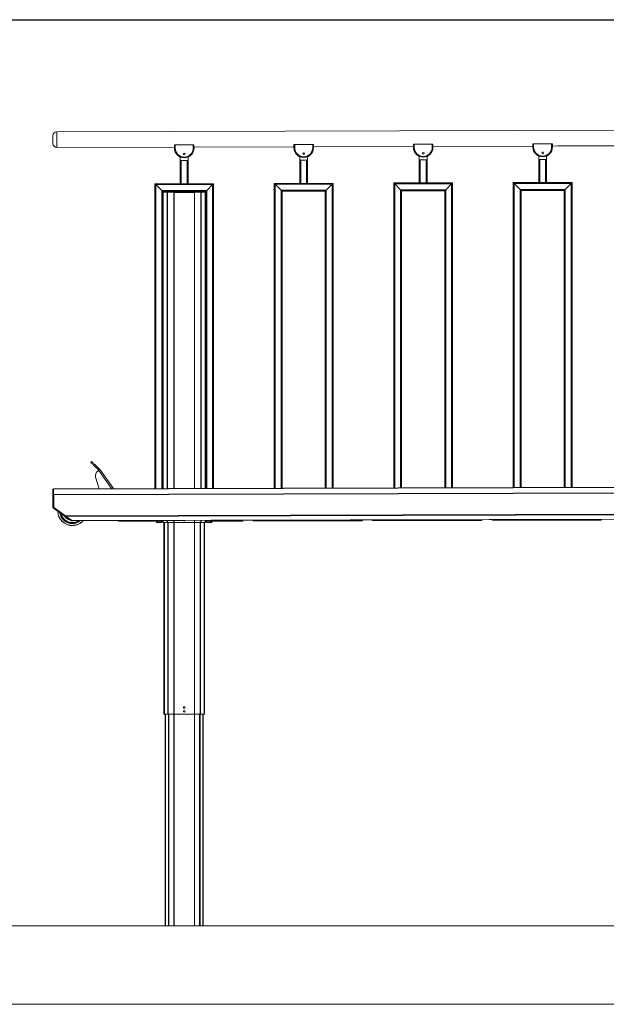
# Model space of a CAD drawing. Extents: x 143 to 1739, y -42 to 1080.
# Drawn here: x 686 to 894, y 732 to 1080 of the extents above; entities that cross this region are included whole.
import ezdxf

# ---------------------------------------------------------------- set-up
doc = ezdxf.new("R2010")
doc.units = 0
doc.header["$MEASUREMENT"] = 0
doc.layers.add('SLD-0', color=7, linetype='Continuous', lineweight=0)

msp = doc.modelspace()

# ---------------------------------------------------------------- linework, layer by layer
at = {"layer": 'SLD-0', "color": 18, "lineweight": 30, "true_color": 0x000000}
msp.add_line((181.44, 1080), (1738.56, 1080), dxfattribs=at)
at = {"layer": 'SLD-0', "color": 18, "lineweight": 15, "true_color": 0x000000}
for p, q in [((698.23, 1038.94), (698.23, 1038.97)), ((698.23, 1038.87), (698.23, 1038.94)), ((698.23, 1038.75), (698.23, 1038.87)), ((698.23, 1038.58), (698.23, 1038.75)), ((698.23, 1038.38), (698.23, 1038.58)), ((698.24, 1038.16), (698.23, 1038.38)), ((698.24, 1037.91), (698.24, 1038.16)), ((698.24, 1037.65), (698.24, 1037.91)), ((966.92, 1041.13), (699.61, 1040.35)), ((699.61, 1040.35), (699.61, 1040.33)), ((699.61, 1040.33), (699.61, 1040.26)), ((699.61, 1040.26), (699.61, 1040.13)), ((699.61, 1040.13), (699.62, 1039.97)), ((699.62, 1039.97), (699.62, 1039.76)), ((699.62, 1039.76), (699.62, 1039.51)), ((699.62, 1039.51), (699.62, 1039.23)), ((699.62, 1039.23), (699.62, 1038.92)), ((699.62, 1038.92), (699.62, 1038.58)), ((699.62, 1038.58), (699.62, 1038.23)), ((699.62, 1038.23), (699.62, 1037.86)), ((699.62, 1037.86), (699.62, 1037.49)), ((698.24, 1037.38), (698.24, 1037.65)), ((698.24, 1037.13), (698.24, 1037.38)), ((698.24, 1036.89), (698.24, 1037.13)), ((698.24, 1036.67), (698.24, 1036.89)), ((698.24, 1036.49), (698.24, 1036.67)), ((698.24, 1036.35), (698.24, 1036.49)), ((698.24, 1036.25), (698.24, 1036.35)), ((698.24, 1036.2), (698.24, 1036.25)), ((698.24, 1036.2), (698.24, 1036.2)), ((699.62, 1037.49), (699.62, 1037.12)), ((699.62, 1037.12), (699.62, 1036.76)), ((699.62, 1036.76), (699.63, 1036.42)), ((699.63, 1036.42), (699.63, 1036.09)), ((699.63, 1036.09), (699.63, 1035.8)), ((699.63, 1035.8), (699.63, 1035.53)), ((699.63, 1035.53), (699.63, 1035.3)), ((699.63, 1035.3), (699.63, 1035.11)), ((699.63, 1035.11), (699.63, 1034.97)), ((699.63, 1034.97), (699.63, 1034.87)), ((699.63, 1034.81), (741.18, 1034.93)), ((699.63, 1034.87), (699.63, 1034.82)), ((699.63, 1034.82), (699.63, 1034.81)), ((741.18, 1034.59), (741.18, 1035.54)), ((741.27, 1035.77), (741.31, 1035.77)), ((741.31, 1035.77), (741.36, 1035.77)), ((741.36, 1035.77), (741.41, 1035.77)), ((741.41, 1035.77), (741.46, 1035.77)), ((741.46, 1035.77), (747.83, 1035.78)), ((741.46, 1035.77), (741.46, 1034.58)), ((747.83, 1034.6), (747.83, 1035.78)), ((747.83, 1035.78), (747.88, 1035.78)), ((747.88, 1035.78), (747.93, 1035.79)), ((747.93, 1035.79), (747.97, 1035.79)), ((747.97, 1035.79), (748.01, 1035.79)), ((748.1, 1035.56), (748.11, 1034.61)), ((748.11, 1034.95), (783.42, 1035.06)), ((783.43, 1034.71), (783.42, 1035.67)), ((783.51, 1035.89), (783.55, 1035.89)), ((783.55, 1035.89), (783.6, 1035.89)), ((783.6, 1035.89), (783.65, 1035.89)), ((783.65, 1035.89), (783.7, 1035.89)), ((783.7, 1035.89), (790.07, 1035.91)), ((783.7, 1035.89), (783.7, 1034.7)), ((790.07, 1034.72), (790.07, 1035.91)), ((790.07, 1035.91), (790.12, 1035.91)), ((790.12, 1035.91), (790.17, 1035.91)), ((790.17, 1035.91), (790.21, 1035.91)), ((790.21, 1035.91), (790.26, 1035.91)), ((790.35, 1035.69), (790.35, 1034.73)), ((790.35, 1035.08), (825.67, 1035.18)), ((825.67, 1034.83), (825.67, 1035.79)), ((825.76, 1036.01), (825.8, 1036.01)), ((825.8, 1036.01), (825.84, 1036.01)), ((825.84, 1036.01), (825.89, 1036.01)), ((825.89, 1036.01), (825.94, 1036.01)), ((825.94, 1036.01), (832.31, 1036.03)), ((825.94, 1036.01), (825.95, 1034.82)), ((832.32, 1034.84), (832.31, 1036.03)), ((832.31, 1036.03), (832.36, 1036.03)), ((832.36, 1036.03), (832.41, 1036.03)), ((832.41, 1036.03), (832.46, 1036.03)), ((832.46, 1036.03), (832.5, 1036.03)), ((832.59, 1035.81), (832.59, 1034.85)), ((832.59, 1035.2), (867.91, 1035.3)), ((867.91, 1034.95), (867.91, 1035.91)), ((868, 1036.13), (868.04, 1036.13)), ((868.04, 1036.13), (868.09, 1036.13)), ((868.09, 1036.13), (868.13, 1036.13)), ((868.13, 1036.13), (868.18, 1036.13)), ((868.18, 1036.13), (874.56, 1036.15)), ((868.18, 1036.13), (868.19, 1034.94)), ((874.56, 1034.96), (874.56, 1036.15)), ((874.56, 1036.15), (874.61, 1036.15)), ((874.61, 1036.15), (874.66, 1036.15)), ((874.66, 1036.15), (874.7, 1036.15)), ((874.7, 1036.15), (874.74, 1036.15)), ((874.83, 1035.93), (874.84, 1034.97)), ((874.84, 1035.32), (876.71, 1035.33)), ((877.12, 1035.33), (880.86, 1035.34)), ((881.28, 1035.34), (910.15, 1035.42)), ((743.27, 1030.24), (743.27, 1031.42)), ((746.04, 1031.43), (746.04, 1030.24)), ((785.51, 1030.36), (785.51, 1031.54)), ((788.28, 1031.55), (788.28, 1030.36)), ((827.75, 1030.48), (827.75, 1031.67)), ((830.52, 1031.67), (830.52, 1030.48)), ((869.99, 1030.6), (869.99, 1031.79)), ((872.76, 1031.79), (872.76, 1030.6)), ((743.27, 1030.24), (743.27, 1021.99)), ((743.27, 1030.24), (743.61, 1030.24)), ((743.61, 1030.24), (743.61, 1021.99)), ((743.61, 1030.24), (745.69, 1030.24)), ((745.69, 1030.24), (745.69, 1021.99)), ((745.69, 1030.24), (746.04, 1030.24)), ((746.04, 1030.24), (746.04, 1021.99)), ((785.51, 1030.36), (785.51, 1022.12)), ((785.51, 1030.36), (785.85, 1030.36)), ((785.85, 1030.36), (785.85, 1022.12)), ((785.85, 1030.36), (787.93, 1030.36)), ((787.93, 1030.36), (787.93, 1022.12)), ((787.93, 1030.36), (788.28, 1030.36)), ((788.28, 1030.36), (788.28, 1022.12)), ((827.75, 1030.48), (827.75, 1022.24)), ((827.75, 1030.48), (828.1, 1030.48)), ((828.1, 1030.48), (828.1, 1022.24)), ((828.1, 1030.48), (830.18, 1030.48)), ((830.18, 1030.48), (830.18, 1022.24)), ((830.18, 1030.48), (830.52, 1030.48)), ((830.52, 1030.48), (830.52, 1022.24)), ((869.99, 1030.6), (869.99, 1022.36)), ((869.99, 1030.6), (870.34, 1030.6)), ((870.34, 1030.6), (870.34, 1022.36)), ((870.34, 1030.6), (872.42, 1030.6)), ((872.42, 1030.6), (872.42, 1022.36)), ((872.42, 1030.6), (872.76, 1030.6)), ((872.76, 1030.6), (872.76, 1022.36)), ((734.26, 1021.99), (734.26, 914.17)), ((734.26, 1021.99), (734.27, 1021.99)), ((734.27, 1021.99), (734.26, 1021.99)), ((734.26, 1021.99), (743.27, 1021.99)), ((734.27, 1021.99), (734.28, 1021.97)), ((734.28, 1021.97), (734.27, 1021.99)), ((734.28, 1021.97), (734.31, 1021.95)), ((734.31, 1021.95), (734.28, 1021.97)), ((734.31, 1021.95), (734.34, 1021.91)), ((734.34, 1021.91), (734.31, 1021.95)), ((734.34, 1021.91), (734.39, 1021.87)), ((734.39, 1021.87), (734.34, 1021.91)), ((734.39, 1021.87), (734.44, 1021.82)), ((734.44, 1021.82), (734.39, 1021.87)), ((734.44, 1021.82), (734.49, 1021.77)), ((734.49, 1021.77), (734.44, 1021.82)), ((734.49, 1021.77), (734.55, 1021.71)), ((734.55, 1021.71), (734.49, 1021.77)), ((734.55, 1021.71), (734.61, 1021.65)), ((734.61, 1021.65), (734.55, 1021.71)), ((734.61, 1021.65), (736.69, 1019.57)), ((734.61, 1021.65), (754.69, 1021.65)), ((734.61, 1021.65), (734.61, 914.17)), ((743.27, 1021.99), (743.61, 1021.99)), ((743.61, 1021.99), (745.69, 1021.99)), ((745.69, 1021.99), (746.04, 1021.99)), ((746.04, 1021.99), (755.04, 1021.99)), ((752.61, 1019.57), (754.69, 1021.65)), ((754.69, 1021.65), (755.04, 1021.99)), ((755.04, 1021.99), (754.69, 1021.65)), ((754.69, 1021.65), (754.69, 914.23)), ((755.04, 1021.99), (755.04, 914.23)), ((776.51, 1022.12), (776.51, 914.29)), ((776.51, 1022.12), (776.85, 1021.77)), ((776.51, 1022.12), (785.51, 1022.12)), ((776.85, 1021.77), (776.51, 1022.12)), ((776.85, 1021.77), (778.93, 1019.69)), ((776.85, 1021.77), (796.94, 1021.77)), ((776.85, 1021.77), (776.85, 914.3)), ((785.51, 1022.12), (785.85, 1022.12)), ((785.85, 1022.12), (787.93, 1022.12)), ((787.93, 1022.12), (788.28, 1022.12)), ((788.28, 1022.12), (797.28, 1022.12)), ((794.86, 1019.69), (796.94, 1021.77)), ((797, 1021.84), (796.94, 1021.77)), ((796.94, 1021.77), (797, 1021.83)), ((796.94, 1021.77), (796.94, 914.35)), ((797.07, 1021.9), (797, 1021.84)), ((797, 1021.83), (797.05, 1021.89)), ((797.05, 1021.89), (797.11, 1021.94)), ((797.13, 1021.96), (797.07, 1021.9)), ((797.11, 1021.94), (797.16, 1021.99)), ((797.18, 1022.02), (797.13, 1021.96)), ((797.16, 1021.99), (797.2, 1022.04)), ((797.22, 1022.06), (797.18, 1022.02)), ((797.2, 1022.04), (797.23, 1022.07)), ((797.25, 1022.09), (797.22, 1022.06)), ((797.23, 1022.07), (797.26, 1022.1)), ((797.27, 1022.11), (797.25, 1022.09)), ((797.26, 1022.1), (797.28, 1022.11)), ((797.28, 1022.12), (797.27, 1022.11)), ((797.28, 1022.12), (797.28, 914.35)), ((797.28, 1022.11), (797.28, 1022.12)), ((818.75, 1022.24), (818.75, 914.42)), ((818.75, 1022.24), (818.75, 1022.23)), ((818.75, 1022.23), (818.75, 1022.24)), ((818.75, 1022.24), (827.75, 1022.24)), ((818.75, 1022.23), (818.77, 1022.22)), ((818.77, 1022.22), (818.75, 1022.23)), ((818.77, 1022.22), (818.8, 1022.19)), ((818.8, 1022.19), (818.77, 1022.22)), ((818.8, 1022.19), (818.83, 1022.16)), ((818.83, 1022.16), (818.8, 1022.19)), ((818.83, 1022.16), (818.87, 1022.12)), ((818.87, 1022.12), (818.83, 1022.16)), ((818.87, 1022.12), (818.92, 1022.07)), ((818.92, 1022.07), (818.87, 1022.12)), ((818.92, 1022.07), (818.98, 1022.01)), ((818.98, 1022.01), (818.92, 1022.07)), ((818.98, 1022.01), (819.03, 1021.95)), ((819.03, 1021.95), (818.98, 1022.01)), ((819.03, 1021.95), (819.1, 1021.89)), ((819.1, 1021.89), (819.03, 1021.95)), ((819.1, 1021.89), (821.17, 1019.81)), ((819.1, 1021.89), (839.18, 1021.89)), ((819.1, 1021.89), (819.1, 914.42)), ((827.75, 1022.24), (828.1, 1022.24)), ((828.1, 1022.24), (830.18, 1022.24)), ((830.18, 1022.24), (830.52, 1022.24)), ((830.52, 1022.24), (839.52, 1022.24)), ((837.1, 1019.81), (839.18, 1021.89)), ((839.25, 1021.96), (839.18, 1021.89)), ((839.18, 1021.89), (839.24, 1021.95)), ((839.18, 1021.89), (839.18, 914.48)), ((839.24, 1021.95), (839.3, 1022.01)), ((839.31, 1022.02), (839.25, 1021.96)), ((839.3, 1022.01), (839.35, 1022.07)), ((839.37, 1022.08), (839.31, 1022.02)), ((839.35, 1022.07), (839.4, 1022.12)), ((839.42, 1022.14), (839.37, 1022.08)), ((839.4, 1022.12), (839.44, 1022.16)), ((839.47, 1022.18), (839.42, 1022.14)), ((839.44, 1022.16), (839.48, 1022.19)), ((839.5, 1022.21), (839.47, 1022.18)), ((839.48, 1022.19), (839.5, 1022.22)), ((839.5, 1022.22), (839.52, 1022.23)), ((839.52, 1022.23), (839.5, 1022.21)), ((839.52, 1022.24), (839.52, 914.48)), ((839.52, 1022.23), (839.52, 1022.24)), ((839.52, 1022.24), (839.52, 1022.23)), ((860.99, 1022.36), (860.99, 914.54)), ((860.99, 1022.36), (861, 1022.36)), ((861, 1022.36), (860.99, 1022.36)), ((860.99, 1022.36), (869.99, 1022.36)), ((861, 1022.36), (861.01, 1022.34)), ((861.01, 1022.34), (861, 1022.36)), ((861.01, 1022.34), (861.04, 1022.31)), ((861.04, 1022.31), (861.01, 1022.34)), ((861.04, 1022.31), (861.07, 1022.28)), ((861.07, 1022.28), (861.04, 1022.31)), ((861.07, 1022.28), (861.12, 1022.24)), ((861.12, 1022.24), (861.07, 1022.28)), ((861.12, 1022.24), (861.17, 1022.19)), ((861.17, 1022.19), (861.12, 1022.24)), ((861.17, 1022.19), (861.22, 1022.13)), ((861.22, 1022.13), (861.17, 1022.19)), ((861.22, 1022.13), (861.28, 1022.07)), ((861.28, 1022.07), (861.22, 1022.13)), ((861.28, 1022.07), (861.34, 1022.01)), ((861.34, 1022.01), (861.28, 1022.07)), ((861.34, 1022.01), (863.42, 1019.94)), ((861.34, 1022.01), (881.42, 1022.01)), ((861.34, 1022.01), (861.34, 914.54)), ((869.99, 1022.36), (870.34, 1022.36)), ((870.34, 1022.36), (872.42, 1022.36)), ((872.42, 1022.36), (872.76, 1022.36)), ((872.76, 1022.36), (881.77, 1022.36)), ((879.34, 1019.94), (881.42, 1022.01)), ((881.49, 1022.08), (881.42, 1022.01)), ((881.42, 1022.01), (881.48, 1022.07)), ((881.42, 1022.01), (881.42, 914.6)), ((881.48, 1022.07), (881.54, 1022.13)), ((881.55, 1022.15), (881.49, 1022.08)), ((881.54, 1022.13), (881.59, 1022.19)), ((881.61, 1022.21), (881.55, 1022.15)), ((881.59, 1022.19), (881.64, 1022.24)), ((881.67, 1022.26), (881.61, 1022.21)), ((881.64, 1022.24), (881.69, 1022.28)), ((881.71, 1022.3), (881.67, 1022.26)), ((881.69, 1022.28), (881.72, 1022.31)), ((881.74, 1022.33), (881.71, 1022.3)), ((881.72, 1022.31), (881.75, 1022.34)), ((881.76, 1022.35), (881.74, 1022.33)), ((881.75, 1022.34), (881.76, 1022.36)), ((881.76, 1022.36), (881.77, 1022.36)), ((881.77, 1022.36), (881.76, 1022.35)), ((881.77, 1022.36), (881.77, 914.6)), ((736.69, 1019.57), (736.75, 1019.5)), ((736.69, 1019.57), (752.61, 1019.57)), ((736.75, 1019.5), (736.69, 1019.57)), ((736.69, 1019.57), (736.69, 914.18)), ((736.75, 1019.5), (736.82, 1019.44)), ((736.82, 1019.44), (736.75, 1019.5)), ((736.82, 1019.44), (736.88, 1019.38)), ((736.88, 1019.38), (736.82, 1019.44)), ((736.88, 1019.38), (736.93, 1019.33)), ((736.93, 1019.33), (736.88, 1019.38)), ((736.93, 1019.33), (736.97, 1019.28)), ((736.97, 1019.28), (736.93, 1019.33)), ((736.97, 1019.28), (737.01, 1019.25)), ((737.01, 1019.25), (736.97, 1019.28)), ((737.01, 1019.25), (737.03, 1019.23)), ((737.03, 1019.23), (737.01, 1019.25)), ((737.03, 1019.23), (737.03, 1019.22)), ((737.03, 1019.22), (737.03, 1019.23)), ((737.03, 1019.22), (737.03, 914.18)), ((737.03, 1019.22), (752.27, 1019.22)), ((737.07, 1018.95), (737.07, 1019.22)), ((737.07, 1018.95), (737.07, 914.18)), ((737.07, 1018.95), (737.2, 1018.95)), ((737.18, 1019.22), (737.18, 1019.17)), ((737.18, 1018.96), (737.18, 1019.17)), ((737.18, 1019.17), (737.27, 1019.17)), ((737.18, 1018.96), (737.27, 1018.96)), ((737.2, 1018.95), (738.64, 1018.95)), ((737.2, 1018.95), (737.2, 914.18)), ((737.27, 1018.96), (737.27, 1019.17)), ((737.27, 1019.17), (738.7, 1019.17)), ((737.27, 1018.96), (738.7, 1018.96)), ((737.28, 1018.96), (737.28, 1018.95)), ((738.64, 1018.95), (738.79, 1018.95)), ((738.64, 1018.95), (738.64, 914.19)), ((738.7, 1018.96), (738.7, 1019.17)), ((738.7, 1019.17), (738.8, 1019.17)), ((738.7, 1018.96), (738.8, 1018.96)), ((738.79, 1018.95), (741.02, 1018.95)), ((738.79, 1018.95), (738.79, 914.19)), ((738.8, 1019.17), (741.06, 1019.17)), ((738.8, 1018.96), (738.8, 1019.17)), ((738.8, 1018.96), (741.06, 1018.96)), ((741.02, 1018.95), (741.06, 1018.95)), ((741.02, 1018.95), (741.02, 914.19)), ((741.06, 1018.96), (741.06, 1019.17)), ((741.06, 1019.17), (741.08, 1019.17)), ((741.06, 1018.96), (741.08, 1018.96)), ((741.06, 1018.95), (741.06, 1018.81)), ((741.08, 1018.95), (741.06, 1018.95)), ((741.08, 1018.81), (741.06, 1018.81)), ((741.06, 1018.81), (741.06, 914.19)), ((748.22, 1019.17), (741.08, 1019.17)), ((741.08, 1018.85), (741.08, 1019.17)), ((741.08, 1018.85), (741.08, 1018.81)), ((748.22, 1018.85), (741.08, 1018.85)), ((748.22, 1019.17), (748.22, 1018.85)), ((748.22, 1019.17), (748.25, 1019.17)), ((748.22, 1018.96), (748.25, 1018.96)), ((748.25, 1018.95), (748.22, 1018.95)), ((748.22, 1018.81), (748.22, 1018.85)), ((748.25, 1018.81), (748.22, 1018.81)), ((748.25, 1019.17), (750.5, 1019.17)), ((748.25, 1018.96), (748.25, 1019.17)), ((748.25, 1018.96), (750.5, 1018.96)), ((748.25, 1018.95), (748.25, 1018.81)), ((748.25, 1018.95), (748.28, 1018.95)), ((748.25, 1018.81), (748.25, 914.21)), ((748.28, 1018.95), (750.51, 1018.95)), ((748.28, 1018.95), (748.28, 914.21)), ((750.5, 1018.96), (750.5, 1019.17)), ((750.5, 1019.17), (750.6, 1019.17)), ((750.5, 1018.96), (750.6, 1018.96)), ((750.51, 1018.95), (750.66, 1018.95)), ((750.51, 1018.95), (750.51, 914.22)), ((750.6, 1018.96), (750.6, 1019.17)), ((750.6, 1019.17), (752.04, 1019.17)), ((750.6, 1018.96), (752.04, 1018.96)), ((750.66, 1018.95), (752.1, 1018.95)), ((750.66, 1018.95), (750.66, 914.22)), ((752.02, 1018.95), (752.02, 1018.96)), ((752.04, 1018.96), (752.04, 1019.17)), ((752.04, 1019.17), (752.12, 1019.17)), ((752.04, 1018.96), (752.12, 1018.96)), ((752.1, 1018.95), (752.23, 1018.95)), ((752.1, 1018.95), (752.1, 914.22)), ((752.12, 1019.17), (752.12, 1019.22)), ((752.12, 1018.96), (752.12, 1019.17)), ((752.23, 1019.22), (752.23, 1018.95)), ((752.23, 1018.95), (752.23, 914.22)), ((752.27, 1019.22), (752.61, 1019.57)), ((752.61, 1019.57), (752.27, 1019.22)), ((752.27, 1019.22), (752.27, 914.22)), ((752.61, 1019.57), (752.61, 914.23)), ((778.93, 1019.69), (779.28, 1019.35)), ((778.93, 1019.69), (794.86, 1019.69)), ((779.28, 1019.35), (778.93, 1019.69)), ((778.93, 1019.69), (778.93, 914.3)), ((779.28, 1019.35), (779.28, 914.3)), ((779.28, 1019.35), (794.51, 1019.35)), ((794.51, 1019.35), (794.51, 914.35)), ((794.51, 1019.35), (794.52, 1019.35)), ((794.52, 1019.35), (794.51, 1019.35)), ((794.52, 1019.35), (794.54, 1019.37)), ((794.54, 1019.37), (794.52, 1019.35)), ((794.54, 1019.37), (794.57, 1019.4)), ((794.57, 1019.4), (794.54, 1019.37)), ((794.57, 1019.4), (794.61, 1019.45)), ((794.61, 1019.45), (794.57, 1019.4)), ((794.61, 1019.45), (794.67, 1019.5)), ((794.67, 1019.5), (794.61, 1019.45)), ((794.67, 1019.5), (794.73, 1019.56)), ((794.73, 1019.56), (794.67, 1019.5)), ((794.73, 1019.56), (794.79, 1019.63)), ((794.79, 1019.63), (794.73, 1019.56)), ((794.79, 1019.63), (794.86, 1019.69)), ((794.86, 1019.69), (794.79, 1019.63)), ((794.86, 1019.69), (794.86, 914.35)), ((821.17, 1019.81), (821.24, 1019.75)), ((821.17, 1019.81), (837.1, 1019.81)), ((821.24, 1019.75), (821.17, 1019.81)), ((821.17, 1019.81), (821.17, 914.42)), ((821.24, 1019.75), (821.31, 1019.68)), ((821.31, 1019.68), (821.24, 1019.75)), ((821.31, 1019.68), (821.36, 1019.62)), ((821.36, 1019.62), (821.31, 1019.68)), ((821.36, 1019.62), (821.42, 1019.57)), ((821.42, 1019.57), (821.36, 1019.62)), ((821.42, 1019.57), (821.46, 1019.53)), ((821.46, 1019.53), (821.42, 1019.57)), ((821.46, 1019.53), (821.49, 1019.5)), ((821.49, 1019.5), (821.46, 1019.53)), ((821.49, 1019.5), (821.51, 1019.48)), ((821.51, 1019.48), (821.49, 1019.5)), ((821.51, 1019.48), (821.52, 1019.47)), ((821.52, 1019.47), (821.51, 1019.48)), ((821.52, 1019.47), (821.52, 914.42)), ((821.52, 1019.47), (836.75, 1019.47)), ((836.75, 1019.47), (836.76, 1019.48)), ((836.76, 1019.48), (836.75, 1019.47)), ((836.75, 1019.47), (836.75, 914.47)), ((836.76, 1019.48), (836.78, 1019.5)), ((836.78, 1019.5), (836.76, 1019.48)), ((836.78, 1019.5), (836.81, 1019.53)), ((836.81, 1019.53), (836.78, 1019.5)), ((836.81, 1019.53), (836.86, 1019.57)), ((836.86, 1019.57), (836.81, 1019.53)), ((836.86, 1019.57), (836.91, 1019.62)), ((836.91, 1019.62), (836.86, 1019.57)), ((836.91, 1019.62), (836.97, 1019.68)), ((836.97, 1019.68), (836.91, 1019.62)), ((836.97, 1019.68), (837.03, 1019.75)), ((837.03, 1019.75), (836.97, 1019.68)), ((837.03, 1019.75), (837.1, 1019.81)), ((837.1, 1019.81), (837.03, 1019.75)), ((837.1, 1019.81), (837.1, 914.47)), ((863.42, 1019.94), (863.48, 1019.87)), ((863.48, 1019.87), (863.42, 1019.94)), ((863.42, 1019.94), (879.34, 1019.94)), ((863.42, 1019.94), (863.42, 914.55)), ((863.48, 1019.87), (863.55, 1019.8)), ((863.55, 1019.8), (863.48, 1019.87)), ((863.55, 1019.8), (863.61, 1019.74)), ((863.61, 1019.74), (863.55, 1019.8)), ((863.61, 1019.74), (863.66, 1019.69)), ((863.66, 1019.69), (863.61, 1019.74)), ((863.66, 1019.69), (863.7, 1019.65)), ((863.7, 1019.65), (863.66, 1019.69)), ((863.7, 1019.65), (863.74, 1019.62)), ((863.74, 1019.62), (863.7, 1019.65)), ((863.74, 1019.62), (863.76, 1019.6)), ((863.76, 1019.6), (863.74, 1019.62)), ((863.76, 1019.6), (863.76, 1019.59)), ((863.76, 1019.59), (863.76, 1019.6)), ((863.76, 1019.59), (863.76, 914.55)), ((863.76, 1019.59), (879, 1019.59)), ((879.02, 1019.62), (879, 1019.6)), ((879, 1019.6), (879.02, 1019.61)), ((879, 1019.59), (879, 1019.6)), ((879, 1019.6), (879, 1019.59)), ((879, 1019.59), (879, 914.59)), ((879.06, 1019.65), (879.02, 1019.62)), ((879.02, 1019.61), (879.04, 1019.64)), ((879.04, 1019.64), (879.08, 1019.67)), ((879.1, 1019.69), (879.06, 1019.65)), ((879.08, 1019.67), (879.12, 1019.71)), ((879.15, 1019.74), (879.1, 1019.69)), ((879.12, 1019.71), (879.17, 1019.76)), ((879.21, 1019.8), (879.15, 1019.74)), ((879.17, 1019.76), (879.23, 1019.82)), ((879.28, 1019.87), (879.21, 1019.8)), ((879.23, 1019.82), (879.28, 1019.88)), ((879.28, 1019.88), (879.34, 1019.94)), ((879.34, 1019.94), (879.28, 1019.87)), ((879.34, 1019.94), (879.34, 914.59)), ((711.61, 923.42), (711.9, 923.72)), ((711.63, 923.4), (711.61, 923.42)), ((711.69, 923.35), (711.63, 923.4)), ((711.78, 923.26), (711.69, 923.35)), ((711.9, 923.14), (711.78, 923.26)), ((711.9, 923.72), (711.92, 923.7)), ((712.06, 922.99), (711.9, 923.14)), ((711.92, 923.7), (711.98, 923.64)), ((711.98, 923.64), (712.07, 923.56)), ((712.23, 922.83), (712.06, 922.99)), ((712.07, 923.56), (712.19, 923.44)), ((712.19, 923.44), (712.34, 923.29)), ((712.34, 923.29), (712.52, 923.12)), ((712.52, 923.12), (712.7, 922.94)), ((712.7, 922.94), (712.9, 922.76)), ((712.41, 922.64), (712.23, 922.83)), ((712.61, 922.46), (712.41, 922.64)), ((712.9, 922.76), (712.61, 922.46)), ((712.61, 922.46), (714.49, 920.64)), ((712.9, 922.76), (714.88, 920.84)), ((714.42, 920.59), (714.09, 920.36)), ((714.42, 920.59), (714.51, 920.65)), ((718.95, 914.13), (714.42, 920.59)), ((714.51, 920.65), (714.6, 920.7)), ((714.6, 920.7), (714.68, 920.73)), ((714.68, 920.73), (714.76, 920.76)), ((714.76, 920.76), (714.83, 920.77)), ((714.81, 920.77), (714.88, 920.84)), ((714.83, 920.77), (714.9, 920.77)), ((714.9, 920.77), (714.94, 920.75)), ((714.94, 920.76), (714.95, 920.76)), ((714.94, 920.75), (714.97, 920.73)), ((714.95, 920.76), (714.97, 920.73)), ((714.97, 920.73), (719.59, 914.13)), ((713.3, 918.23), (714.61, 914.12)), ((698.23, 913.92), (698.43, 913.92)), ((698.23, 913.92), (698.23, 911.93)), ((698.43, 913.92), (698.44, 911.93)), ((698.44, 914.07), (942.95, 914.78)), ((698.44, 913.93), (943.05, 914.63)), ((698.44, 913.93), (698.44, 914.07)), ((698.44, 913.93), (698.45, 912.07)), ((698.45, 912.07), (944.36, 912.78)), ((698.51, 911.9), (944.48, 912.61)), ((698.23, 911.93), (698.44, 911.93)), ((698.24, 907.47), (698.23, 911.93)), ((698.45, 907.47), (698.44, 911.93)), ((698.45, 912.07), (698.45, 912.05)), ((698.45, 912.05), (698.45, 912.03)), ((698.45, 912.03), (698.45, 912.01)), ((698.45, 912.01), (698.45, 911.99)), ((698.45, 911.99), (698.45, 911.96)), ((698.45, 911.96), (698.45, 911.94)), ((698.45, 911.94), (698.45, 911.92)), ((698.45, 911.92), (698.45, 911.89)), ((698.45, 911.89), (698.51, 911.9)), ((698.52, 907.62), (698.51, 911.9)), ((698.24, 907.47), (698.45, 907.47)), ((698.38, 907.21), (702.55, 904.3)), ((698.52, 907.62), (698.57, 907.59)), ((698.52, 907.5), (698.52, 907.62)), ((698.52, 907.5), (702.73, 904.57)), ((702.55, 904.31), (702.56, 904.32)), ((702.55, 904.3), (702.55, 904.31)), ((702.66, 904.23), (702.55, 904.3)), ((702.56, 904.32), (702.57, 904.33)), ((702.57, 904.33), (702.59, 904.35)), ((702.59, 904.35), (702.6, 904.38)), ((702.6, 904.38), (702.63, 904.41)), ((702.63, 904.41), (702.65, 904.45)), ((702.65, 904.45), (702.68, 904.49)), ((702.78, 904.4), (702.66, 904.23)), ((702.66, 904.23), (702.82, 904.12)), ((702.78, 904.4), (702.67, 904.48)), ((702.68, 904.49), (947.77, 905.19)), ((702.73, 904.57), (702.68, 904.49)), ((702.77, 904.42), (702.68, 904.49)), ((702.86, 904.36), (702.77, 904.42)), ((702.94, 904.29), (702.78, 904.4)), ((702.82, 904.12), (702.94, 904.29)), ((702.82, 904.12), (704.82, 902.72)), ((702.94, 904.3), (702.86, 904.36)), ((702.94, 904.3), (947.77, 905.01)), ((705.09, 902.81), (702.94, 904.3)), ((704.94, 902.89), (702.94, 904.29)), ((704.82, 902.72), (704.94, 902.89)), ((704.93, 902.93), (704.89, 902.93)), ((705.09, 902.81), (947.78, 903.51)), ((705.33, 902.8), (947.49, 903.5)), ((722.07, 902.61), (722.07, 902.85)), ((723.88, 902.61), (722.07, 902.61)), ((723.88, 902.85), (723.88, 902.61)), ((736.4, 902.61), (723.88, 902.61)), ((734.86, 902.19), (734.86, 902.61)), ((735.27, 902.19), (734.86, 902.19)), ((735.27, 902.61), (735.27, 902.19)), ((736.55, 902.19), (735.27, 902.19)), ((736.4, 902.61), (736.4, 902.89)), ((736.4, 902.88), (736.46, 902.88)), ((736.55, 902.61), (736.4, 902.61)), ((736.46, 902.88), (736.46, 902.89)), ((736.46, 902.88), (736.49, 902.88)), ((736.49, 902.88), (736.49, 902.61)), ((736.66, 902.88), (736.49, 902.88)), ((736.55, 902.61), (736.55, 902.19)), ((736.66, 902.72), (736.66, 902.89)), ((736.66, 902.72), (737.07, 902.72)), ((737.07, 902.61), (737.06, 902.61)), ((737.07, 902.89), (737.07, 902.19)), ((737.07, 902.19), (737.2, 902.19)), ((737.2, 902.89), (737.2, 902.19)), ((737.2, 902.19), (738.64, 902.19)), ((737.5, 902.19), (737.5, 834.38)), ((737.64, 902.19), (737.64, 834.38)), ((738.64, 902.9), (738.64, 902.19)), ((738.64, 902.19), (738.79, 902.19)), ((738.79, 902.9), (738.79, 902.19)), ((738.79, 902.19), (741.02, 902.19)), ((738.84, 902.19), (738.84, 834.38)), ((739, 902.19), (739, 834.38)), ((741.02, 902.9), (741.02, 902.19)), ((741.02, 902.19), (741.06, 902.19)), ((741.03, 902.19), (741.03, 834.38)), ((741.05, 902.19), (741.05, 834.38)), ((741.06, 902.9), (741.06, 902.19)), ((741.06, 902.19), (748.25, 902.19)), ((748.25, 902.92), (748.25, 902.19)), ((748.25, 902.19), (748.28, 902.19)), ((748.25, 902.19), (748.25, 834.38)), ((748.27, 902.19), (748.27, 834.38)), ((748.28, 902.92), (748.28, 902.19)), ((748.28, 902.19), (750.51, 902.19)), ((750.31, 902.19), (750.31, 834.38)), ((750.46, 902.19), (750.46, 834.38)), ((750.51, 902.93), (750.51, 902.19)), ((750.51, 902.19), (750.66, 902.19)), ((750.66, 902.93), (750.66, 902.19)), ((750.66, 902.19), (752.1, 902.19)), ((751.66, 902.19), (751.66, 834.38)), ((751.8, 902.19), (751.8, 834.38)), ((752.1, 902.94), (752.1, 902.19)), ((752.1, 902.19), (752.23, 902.19)), ((752.23, 902.94), (752.23, 902.19)), ((752.64, 902.72), (752.23, 902.72)), ((752.24, 902.61), (752.23, 902.61)), ((752.64, 902.94), (752.64, 902.72)), ((752.81, 902.88), (752.64, 902.88)), ((752.91, 902.61), (752.75, 902.61)), ((752.75, 902.19), (754.03, 902.19)), ((752.81, 902.88), (752.81, 902.61)), ((752.81, 902.88), (752.84, 902.88)), ((752.84, 902.94), (752.84, 902.88)), ((752.84, 902.88), (752.91, 902.88)), ((752.91, 902.61), (752.91, 902.94)), ((765.15, 902.61), (752.91, 902.61)), ((754.03, 902.19), (754.03, 902.61)), ((754.44, 902.19), (754.03, 902.19)), ((754.44, 902.61), (754.44, 902.19)), ((765.15, 902.61), (765.15, 902.97)), ((765.43, 902.74), (765.15, 902.74)), ((765.43, 902.97), (765.43, 902.74)), ((768.87, 902.98), (768.88, 902.97)), ((768.88, 902.97), (768.91, 902.98)), ((769.28, 902.99), (769.28, 902.73)), ((807.39, 902.73), (769.28, 902.73)), ((807.39, 902.73), (807.39, 903.1)), ((807.67, 902.87), (807.39, 902.87)), ((807.67, 903.1), (807.67, 902.87)), ((811.11, 903.11), (811.12, 903.09)), ((811.12, 903.09), (811.15, 903.11)), ((811.53, 903.11), (811.53, 902.85)), ((849.63, 902.85), (811.53, 902.85)), ((849.63, 902.85), (849.63, 903.22)), ((849.91, 902.99), (849.63, 902.99)), ((849.91, 903.22), (849.91, 902.99)), ((853.36, 903.23), (853.37, 903.21)), ((853.37, 903.21), (853.39, 903.23)), ((853.77, 903.23), (853.77, 902.97)), ((891.88, 902.97), (853.77, 902.97)), ((891.88, 902.97), (891.88, 903.34)), ((892.16, 903.11), (891.88, 903.11)), ((892.16, 903.34), (892.16, 903.11)), ((737.64, 834.38), (737.5, 834.38)), ((738.84, 834.38), (737.64, 834.38)), ((737.93, 834.38), (737.93, 759.45)), ((738.08, 834.38), (738.08, 759.45)), ((739, 834.38), (738.84, 834.38)), ((741.03, 834.38), (739, 834.38)), ((739.04, 834.38), (739.04, 759.45)), ((739.2, 834.38), (739.2, 759.45)), ((741.05, 834.38), (741.03, 834.38)), ((741.03, 834.38), (741.03, 759.45)), ((748.25, 834.38), (741.05, 834.38)), ((741.05, 834.38), (741.05, 759.45)), ((748.27, 834.38), (748.25, 834.38)), ((748.25, 834.38), (748.25, 759.45)), ((750.31, 834.38), (748.27, 834.38)), ((748.27, 834.38), (748.27, 759.45)), ((750.1, 834.38), (750.1, 759.45)), ((750.26, 834.38), (750.26, 759.45)), ((750.46, 834.38), (750.31, 834.38)), ((751.66, 834.38), (750.46, 834.38)), ((751.22, 834.38), (751.22, 759.45)), ((751.37, 834.38), (751.37, 759.45)), ((751.8, 834.38), (751.66, 834.38)), ((984.88, 759.45), (638.63, 759.45)), ((1012.58, 731.75), (638.63, 731.75))]:
    msp.add_line(p, q, dxfattribs=at)
for centre in [(744.65, 1032.52), (786.89, 1032.64), (829.14, 1032.76), (871.38, 1032.89), (744.65, 836.73), (744.65, 835.35)]:
    msp.add_circle(centre, 0.291, dxfattribs=at)
for points in [[(699.61, 1040.35), (698.85, 1040.35), (698.23, 1039.73), (698.23, 1038.97)], [(698.24, 1036.2), (698.24, 1035.43), (698.87, 1034.81), (699.63, 1034.81)], [(741.18, 1034.59), (741.27, 1034.58), (741.37, 1034.57), (741.46, 1034.58)], [(747.83, 1034.6), (747.92, 1034.59), (748.02, 1034.6), (748.11, 1034.61)], [(783.43, 1034.71), (783.52, 1034.7), (783.61, 1034.69), (783.7, 1034.7)], [(790.07, 1034.72), (790.17, 1034.71), (790.26, 1034.72), (790.35, 1034.73)], [(825.67, 1034.83), (825.76, 1034.82), (825.85, 1034.82), (825.95, 1034.82)], [(832.32, 1034.84), (832.41, 1034.84), (832.5, 1034.84), (832.59, 1034.85)], [(867.91, 1034.95), (868, 1034.94), (868.1, 1034.94), (868.19, 1034.94)], [(874.56, 1034.96), (874.65, 1034.96), (874.74, 1034.96), (874.84, 1034.97)], [(877.12, 1035.33), (876.98, 1035.34), (876.85, 1035.34), (876.71, 1035.33)], [(881.28, 1035.34), (881.14, 1035.35), (881, 1035.35), (880.86, 1035.34)], [(714.09, 920.36), (713.39, 919.9), (713.07, 919.04), (713.3, 918.23)], [(714.95, 920.76), (714.93, 920.79), (714.91, 920.82), (714.88, 920.84)], [(700.68, 905.61), (701.01, 903.41), (702.89, 901.79), (705.11, 901.79)], [(700.85, 905.49), (701.22, 903.43), (703.01, 901.93), (705.11, 901.93)], [(701.11, 905.31), (701.55, 903.46), (703.2, 902.15), (705.11, 902.15)], [(702.27, 904.5), (702.75, 903.72), (703.54, 903.17), (704.44, 902.99)], [(705.11, 902.15), (705.89, 902.15), (706.67, 902.38), (707.33, 902.81)], [(705.11, 901.93), (706.05, 901.93), (706.96, 902.24), (707.72, 902.81)], [(705.11, 901.79), (706.14, 901.79), (707.15, 902.15), (707.95, 902.81)], [(705.21, 902.81), (705.25, 902.8), (705.29, 902.8), (705.33, 902.8)], [(720.92, 902.85), (721.28, 902.69), (721.68, 902.61), (722.07, 902.61)], [(736.55, 902.19), (736.84, 902.19), (737.07, 902.43), (737.07, 902.72)], [(736.55, 902.61), (736.61, 902.61), (736.66, 902.65), (736.66, 902.72)], [(752.23, 902.72), (752.23, 902.43), (752.46, 902.19), (752.75, 902.19)], [(752.64, 902.72), (752.64, 902.65), (752.69, 902.61), (752.75, 902.61)], [(765.15, 902.62), (765.22, 902.64), (765.29, 902.69), (765.34, 902.74)], [(768.88, 902.97), (768.96, 902.82), (769.12, 902.73), (769.28, 902.73)], [(807.39, 902.74), (807.46, 902.77), (807.53, 902.81), (807.58, 902.87)], [(811.12, 903.09), (811.21, 902.95), (811.36, 902.85), (811.53, 902.85)], [(849.63, 902.87), (849.71, 902.89), (849.77, 902.93), (849.82, 902.99)], [(853.37, 903.21), (853.45, 903.07), (853.6, 902.98), (853.77, 902.97)], [(891.88, 902.99), (891.95, 903.01), (892.02, 903.05), (892.06, 903.11)]]:
    msp.add_open_spline(points, degree=3, dxfattribs=at)
for points, knots in [([(741.18, 1035.54), (741.18, 1035.59), (741.19, 1035.63), (741.21, 1035.68), (741.23, 1035.71), (741.25, 1035.74), (741.27, 1035.77)], [0, 0, 0, 0, 1, 1, 1, 2, 2, 2, 2]), ([(741.18, 1034.59), (741.19, 1032.68), (742.74, 1031.13), (744.65, 1031.14), (746.57, 1031.14), (748.11, 1032.7), (748.11, 1034.61)], [0, 0, 0, 0, 1, 1, 1, 2, 2, 2, 2]), ([(741.46, 1034.58), (741.46, 1032.82), (742.89, 1031.4), (744.65, 1031.4), (746.41, 1031.41), (747.84, 1032.84), (747.83, 1034.6)], [0, 0, 0, 0, 1, 1, 1, 2, 2, 2, 2]), ([(748.01, 1035.79), (748.03, 1035.75), (748.06, 1035.72), (748.07, 1035.69), (748.09, 1035.66), (748.1, 1035.62), (748.1, 1035.58), (748.1, 1035.57), (748.1, 1035.57), (748.1, 1035.56)], [0, 0, 0, 0, 1, 1, 1, 2, 2, 2, 3, 3, 3, 3]), ([(783.42, 1035.67), (783.43, 1035.71), (783.43, 1035.76), (783.45, 1035.8), (783.47, 1035.83), (783.49, 1035.86), (783.51, 1035.89)], [0, 0, 0, 0, 1, 1, 1, 2, 2, 2, 2]), ([(783.43, 1034.71), (783.43, 1032.8), (784.99, 1031.25), (786.9, 1031.26), (788.81, 1031.26), (790.36, 1032.82), (790.35, 1034.73)], [0, 0, 0, 0, 1, 1, 1, 2, 2, 2, 2]), ([(783.7, 1034.7), (783.71, 1032.94), (785.14, 1031.52), (786.9, 1031.52), (788.66, 1031.53), (790.08, 1032.96), (790.07, 1034.72)], [0, 0, 0, 0, 1, 1, 1, 2, 2, 2, 2]), ([(790.26, 1035.91), (790.28, 1035.88), (790.3, 1035.85), (790.32, 1035.81), (790.34, 1035.78), (790.34, 1035.74), (790.35, 1035.7), (790.35, 1035.7), (790.35, 1035.69), (790.35, 1035.69)], [0, 0, 0, 0, 1, 1, 1, 2, 2, 2, 3, 3, 3, 3]), ([(825.67, 1035.79), (825.67, 1035.83), (825.68, 1035.88), (825.7, 1035.92), (825.71, 1035.95), (825.73, 1035.98), (825.76, 1036.01)], [0, 0, 0, 0, 1, 1, 1, 2, 2, 2, 2]), ([(825.67, 1034.83), (825.67, 1032.92), (827.23, 1031.37), (829.14, 1031.38), (831.05, 1031.39), (832.6, 1032.94), (832.59, 1034.85)], [0, 0, 0, 0, 1, 1, 1, 2, 2, 2, 2]), ([(825.95, 1034.82), (825.95, 1033.06), (827.38, 1031.64), (829.14, 1031.64), (830.9, 1031.65), (832.32, 1033.08), (832.32, 1034.84)], [0, 0, 0, 0, 1, 1, 1, 2, 2, 2, 2]), ([(832.5, 1036.03), (832.52, 1036), (832.54, 1035.97), (832.56, 1035.94), (832.58, 1035.9), (832.59, 1035.86), (832.59, 1035.82), (832.59, 1035.82), (832.59, 1035.81), (832.59, 1035.81)], [0, 0, 0, 0, 1, 1, 1, 2, 2, 2, 3, 3, 3, 3]), ([(867.91, 1035.91), (867.91, 1035.96), (867.92, 1036), (867.94, 1036.04), (867.95, 1036.07), (867.98, 1036.1), (868, 1036.13)], [0, 0, 0, 0, 1, 1, 1, 2, 2, 2, 2]), ([(867.91, 1034.95), (867.92, 1033.04), (869.47, 1031.5), (871.38, 1031.5), (873.3, 1031.51), (874.84, 1033.06), (874.84, 1034.97)], [0, 0, 0, 0, 1, 1, 1, 2, 2, 2, 2]), ([(868.19, 1034.94), (868.19, 1033.18), (869.62, 1031.76), (871.38, 1031.77), (873.14, 1031.77), (874.56, 1033.2), (874.56, 1034.96)], [0, 0, 0, 0, 1, 1, 1, 2, 2, 2, 2]), ([(874.74, 1036.15), (874.76, 1036.12), (874.79, 1036.09), (874.8, 1036.06), (874.82, 1036.02), (874.83, 1035.98), (874.83, 1035.95), (874.83, 1035.94), (874.83, 1035.94), (874.83, 1035.93)], [0, 0, 0, 0, 1, 1, 1, 2, 2, 2, 3, 3, 3, 3]), ([(698.38, 907.21), (698.35, 907.23), (698.32, 907.26), (698.29, 907.3), (698.27, 907.33), (698.25, 907.37), (698.25, 907.42), (698.25, 907.43), (698.25, 907.45), (698.24, 907.47)], [0, 0, 0, 0, 1, 1, 1, 2, 2, 2, 3, 3, 3, 3]), ([(698.52, 907.5), (698.5, 907.46), (698.48, 907.42), (698.46, 907.39), (698.44, 907.36), (698.43, 907.32), (698.41, 907.3), (698.4, 907.27), (698.39, 907.25), (698.38, 907.23), (698.38, 907.22), (698.38, 907.21), (698.38, 907.21)], [0, 0, 0, 0, 1, 1, 1, 2, 2, 2, 3, 3, 3, 4, 4, 4, 4]), ([(698.47, 907.41), (698.47, 907.41), (698.47, 907.41), (698.46, 907.42), (698.46, 907.43), (698.45, 907.45), (698.45, 907.47)], [0, 0, 0, 0, 1, 1, 1, 2, 2, 2, 2]), ([(699.91, 906.14), (699.98, 903.27), (702.36, 901), (705.23, 901.07), (706.67, 901.11), (708.03, 901.74), (708.99, 902.81)], [0, 0, 0, 0, 1, 1, 1, 2, 2, 2, 2]), ([(699.92, 906.14), (699.98, 903.27), (702.36, 901), (705.23, 901.07), (706.67, 901.11), (708.03, 901.74), (708.98, 902.81)], [0, 0, 0, 0, 1, 1, 1, 2, 2, 2, 2]), ([(699.98, 906.1), (700.07, 903.26), (702.44, 901.04), (705.27, 901.13), (706.66, 901.18), (707.97, 901.78), (708.9, 902.81)], [0, 0, 0, 0, 1, 1, 1, 2, 2, 2, 2]), ([(744.38, 902.91), (744.44, 902.76), (744.61, 902.69), (744.76, 902.75), (744.83, 902.78), (744.89, 902.84), (744.92, 902.92)], [0, 0, 0, 0, 1, 1, 1, 2, 2, 2, 2])]:
    msp.add_open_spline(points, degree=3, knots=knots, dxfattribs=at)

doc.saveas('drawing.dxf')
